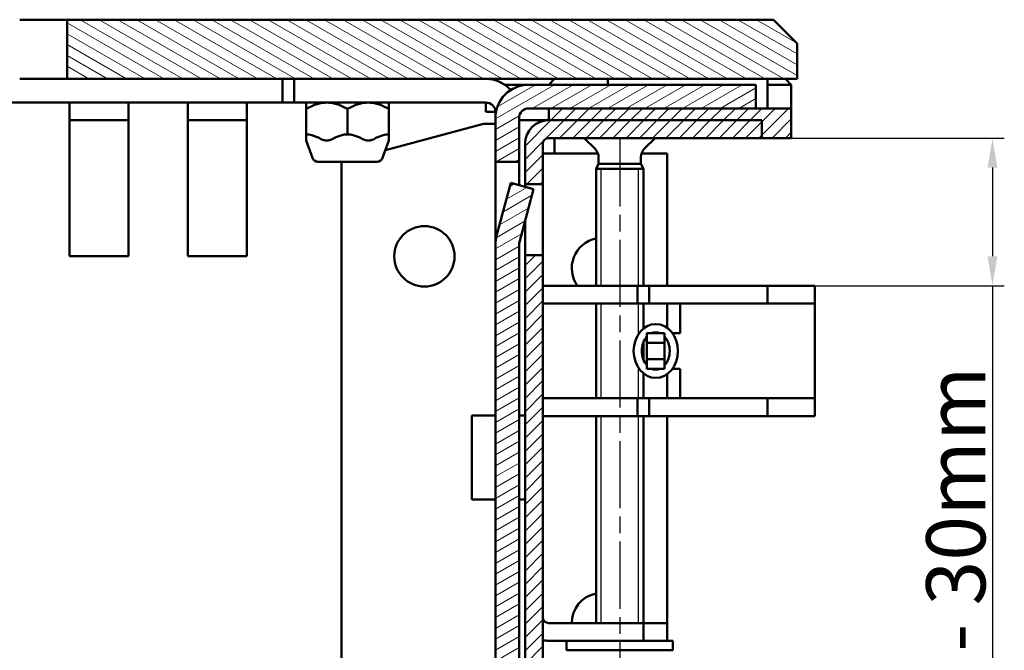
# Model space of a CAD drawing. Units: millimetres. Extents: x 1 to 1188, y 1 to 840.
# Drawn here: x 402 to 485, y 406 to 460 of the extents above; entities that cross this region are included whole.
import ezdxf

# ---------------------------------------------------------------- set-up
doc = ezdxf.new("R2010")
doc.units = ezdxf.units.MM
doc.linetypes.add('CHAIN', pattern=[0.3543, 0.2362, -0.0295, 0.0591, -0.0295])
doc.linetypes.add('DASH_DOT', pattern=[0.37, 0.24, -0.06, 0.01, -0.06])
for name, color, linetype, lineweight in [('Bemaßung (ISO)', 1, 'Continuous', 25), ('Mittellinie (ISO)', 1, 'DASH_DOT', 25), ('Schraffur (ISO)', 1, 'Continuous', 18), ('Sichtbar (ISO)', 7, 'Continuous', 50), ('Sichtbar schmal (ISO)', 1, 'Continuous', 25)]:
    doc.layers.add(name, color=color, linetype=linetype, lineweight=lineweight)
doc.styles.add('5', font='isocpeur.ttf', dxfattribs={"width": 1.1})
doc.dimstyles.new('11-Bopla 5', dxfattribs={"dimtxt": 5, "dimasz": 2.5, "dimexe": 1, "dimexo": 0, "dimgap": 0.6, "dimtad": 1, "dimdec": 6, "dimrnd": 1e-08, "dimtxsty": '5', "dimcen": 0.09, "dimdle": 7, "dimclrd": 1, "dimclre": 1, "dimclrt": 7, "dimadec": 6, "dimazin": 2, "dimtfac": 0.7, "dimtdec": 3, "dimtmove": 0, "dimatfit": 3, "dimfxl": 1, "dimtolj": 1, "dimlwd": 25, "dimlwe": 25, "dimarcsym": 0})
pattern_1 = [(45, (0, 0), (-0.561266, 0.561266), [])]

# ---------------------------------------------------------------- blocks, each defined once
blk = doc.blocks.new('*D12')
at = {"layer": 'Bemaßung (ISO)', "color": 1, "linetype": 'Continuous', "lineweight": 25}
for p, q in [((467.085, 449.756), (485.085, 449.756)), ((484.085, 447.256), (484.085, 439.756)), ((469.085, 437.256), (485.085, 437.256)), ((484.085, 437.256), (484.085, 398.906))]:
    blk.add_line(p, q, dxfattribs=at)
at = {"layer": 'Bemaßung (ISO)', "color": 1, "linetype": 'Continuous'}
for points in [[(483.668, 447.256), (484.501, 447.256), (484.085, 449.756)], [(483.668, 439.756), (484.501, 439.756), (484.085, 437.256)]]:
    blk.add_solid(points, dxfattribs=at)
at = {"layer": 'Defpoints', "color": 0, "linetype": 'Continuous'}
for p in [(467.085, 449.756), (469.085, 437.256), (484.085, 437.256)]:
    blk.add_point(p, dxfattribs=at)
at = {"layer": 'Bemaßung (ISO)', "color": 7, "linetype": 'Continuous', "lineweight": 25, "insert": (483.485, 399.506), "char_height": 5, "attachment_point": 7, "rotation": 90, "style": '5'}
blk.add_mtext('\\A1; \\fISOCPEUR|b0|i0;\\H5.0000;3 - 30mm', dxfattribs=at)

msp = doc.modelspace()

# ---------------------------------------------------------------- hatches: boundary and pattern name
at = {"layer": 'Schraffur (ISO)'}
h = msp.add_hatch(dxfattribs=at)
h.set_pattern_fill('ANSI31', color=256, scale=6.35, angle=105.0002455357, style=0)
h.set_pattern_definition([(150.00025, (0, 0), (-0.3968721, -0.6874094), [])])
h.paths.add_polyline_path([(71.58460324, 459.75592924), (69.58460324, 457.75592924), (69.58460324, 454.75592924), (131.28460324, 454.75592924), (131.28460324, 459.75592924)])
h.paths.add_polyline_path([(405.88460324, 454.75592924), (467.58460324, 454.75592924), (467.58460324, 457.75592924), (465.58460324, 459.75592924), (405.88460324, 459.75592924)])
h = msp.add_hatch(dxfattribs=at)
h.set_pattern_fill('ANSI31', color=256, scale=6.35, angle=-14.9999777807, style=0)
h.set_pattern_definition([(30.00002, (0, 0), (-0.3968753, 0.6874075), [])])
edge = h.paths.add_edge_path()
edge.add_line((92.28460324, 454.25592924), (73.08460324, 454.25592924))
edge.add_line((73.08460324, 454.25592924), (73.08460324, 452.25592924))
edge.add_line((73.08460324, 452.25592924), (90.58460324, 452.25592924))
edge.add_line((90.58460324, 452.25592924), (92.28460324, 452.25592924))
edge.add_ellipse((92.28460324, 451.45592924), major_axis=(0, 0.8), ratio=1, start_angle=270, end_angle=360, ccw=False)
edge.add_line((93.08460324, 451.45592924), (93.08460324, 447.75592924))
edge.add_line((93.08460324, 447.75592924), (95.08460324, 447.75592924))
edge.add_line((95.08460324, 447.75592924), (95.08460324, 451.45592924))
edge.add_ellipse((92.28460324, 451.45592924), major_axis=(2.8, 0), ratio=1, start_angle=0, end_angle=90)
edge = h.paths.add_edge_path()
edge.add_ellipse((444.88460324, 451.45592924), major_axis=(0, 2.8), ratio=1, start_angle=0, end_angle=90)
edge.add_line((442.08460324, 451.45592924), (442.08460324, 447.75592924))
edge.add_line((442.08460324, 447.75592924), (444.08460324, 447.75592924))
edge.add_line((444.08460324, 447.75592924), (444.08460324, 451.45592924))
edge.add_ellipse((444.88460324, 451.45592924), major_axis=(-0.8, 0), ratio=1, start_angle=270, end_angle=360, ccw=False)
edge.add_line((444.88460324, 452.25592924), (446.58460324, 452.25592924))
edge.add_line((446.58460324, 452.25592924), (464.08460324, 452.25592924))
edge.add_line((464.08460324, 452.25592924), (464.08460324, 454.25592924))
edge.add_line((464.08460324, 454.25592924), (444.88460324, 454.25592924))
edge = h.paths.add_edge_path()
edge.add_line((434.08460324, 387.75592924), (441.28460324, 387.75592924))
edge.add_ellipse((441.28460324, 390.55592924), major_axis=(0, -2.8), ratio=1, start_angle=0, end_angle=90)
edge.add_line((444.08460324, 390.55592924), (444.08460324, 440.75592924))
edge.add_ellipse((444.88460324, 440.75592924), major_axis=(-0.8, 0), ratio=1, start_angle=345, end_angle=360, ccw=False)
edge.add_line((444.11186257, 440.96298447), (445.31055011, 445.43654727))
edge.add_line((445.31055011, 445.43654727), (443.37869846, 445.95418536))
edge.add_line((443.37869846, 445.95418536), (442.18001092, 441.48062256))
edge.add_ellipse((444.88460324, 440.75592924), major_axis=(-2.70459231, 0.72469333), ratio=1, start_angle=0, end_angle=15)
edge.add_line((442.08460324, 440.75592924), (442.08460324, 390.55592924))
edge.add_ellipse((441.28460324, 390.55592924), major_axis=(0.8, 0), ratio=1, start_angle=270, end_angle=360, ccw=False)
edge.add_line((441.28460324, 389.75592924), (434.08460324, 389.75592924))
edge.add_line((434.08460324, 389.75592924), (434.08460324, 387.75592924))
edge = h.paths.add_edge_path()
edge.add_line((103.08460324, 389.75592924), (95.88460324, 389.75592924))
edge.add_ellipse((95.88460324, 390.55592924), major_axis=(0, -0.8), ratio=1, start_angle=270, end_angle=360, ccw=False)
edge.add_line((95.08460324, 390.55592924), (95.08460324, 440.75592924))
edge.add_ellipse((92.28460324, 440.75592924), major_axis=(2.8, 0), ratio=1, start_angle=0, end_angle=15)
edge.add_line((94.98919555, 441.48062256), (93.79050801, 445.95418536))
edge.add_line((93.79050801, 445.95418536), (91.85865636, 445.43654727))
edge.add_line((91.85865636, 445.43654727), (93.0573439, 440.96298447))
edge.add_ellipse((92.28460324, 440.75592924), major_axis=(0.77274066, 0.20705524), ratio=1, start_angle=345, end_angle=360, ccw=False)
edge.add_line((93.08460324, 440.75592924), (93.08460324, 390.55592924))
edge.add_ellipse((95.88460324, 390.55592924), major_axis=(-2.8, 0), ratio=1, start_angle=0, end_angle=90)
edge.add_line((95.88460324, 387.75592924), (103.08460324, 387.75592924))
edge.add_line((103.08460324, 387.75592924), (103.08460324, 389.75592924))
h = msp.add_hatch(dxfattribs=at)
h.set_pattern_fill('ANSI31', color=256, scale=6.35, style=0)
h.set_pattern_definition(pattern_1)
h.paths.add_polyline_path([(467.08460324, 449.75592924), (467.08460324, 452.25592924), (464.08460324, 452.25592924), (446.58460324, 452.25592924), (446.58460324, 451.25592924), (464.58460324, 451.25592924), (464.58460324, 449.75592924)])
h = msp.add_hatch(dxfattribs=at)
h.set_pattern_fill('ANSI31', color=256, scale=6.35, style=0)
h.set_pattern_definition(pattern_1)
edge = h.paths.add_edge_path()
edge.add_line((444.58460324, 445.85592924), (446.08460324, 445.85592924))
edge.add_line((446.08460324, 445.85592924), (446.08460324, 449.25592924))
edge.add_ellipse((446.58460324, 449.25592924), major_axis=(-0.5, 0), ratio=1, start_angle=270, end_angle=360, ccw=False)
edge.add_line((446.58460324, 449.75592924), (464.58460324, 449.75592924))
edge.add_line((464.58460324, 449.75592924), (464.58460324, 451.25592924))
edge.add_line((464.58460324, 451.25592924), (446.58460324, 451.25592924))
edge.add_ellipse((446.58460324, 449.25592924), major_axis=(0, 2), ratio=1, start_angle=0, end_angle=90)
edge.add_line((444.58460324, 449.25592924), (444.58460324, 445.85592924))
edge = h.paths.add_edge_path()
edge.add_line((91.08460324, 445.85592924), (92.58460324, 445.85592924))
edge.add_line((92.58460324, 445.85592924), (92.58460324, 449.25592924))
edge.add_ellipse((90.58460324, 449.25592924), major_axis=(2, 0), ratio=1, start_angle=0, end_angle=90)
edge.add_line((90.58460324, 451.25592924), (72.58460324, 451.25592924))
edge.add_line((72.58460324, 451.25592924), (72.58460324, 449.75592924))
edge.add_line((72.58460324, 449.75592924), (90.58460324, 449.75592924))
edge.add_ellipse((90.58460324, 449.25592924), major_axis=(0, 0.5), ratio=1, start_angle=270, end_angle=360, ccw=False)
edge.add_line((91.08460324, 449.25592924), (91.08460324, 445.85592924))
edge = h.paths.add_edge_path()
edge.add_line((93.08460324, 374.25592924), (444.08460324, 374.25592924))
edge.add_ellipse((444.08460324, 376.25592924), major_axis=(0, -2), ratio=1, start_angle=0, end_angle=90)
edge.add_line((446.08460324, 376.25592924), (446.08460324, 439.85592924))
edge.add_line((446.08460324, 439.85592924), (444.58460324, 439.85592924))
edge.add_line((444.58460324, 439.85592924), (444.58460324, 376.25592924))
edge.add_ellipse((444.08460324, 376.25592924), major_axis=(0.5, 0), ratio=1, start_angle=270, end_angle=360, ccw=False)
edge.add_line((444.08460324, 375.75592924), (93.08460324, 375.75592924))
edge.add_ellipse((93.08460324, 376.25592924), major_axis=(0, -0.5), ratio=1, start_angle=270, end_angle=360, ccw=False)
edge.add_line((92.58460324, 376.25592924), (92.58460324, 439.85592924))
edge.add_line((92.58460324, 439.85592924), (91.08460324, 439.85592924))
edge.add_line((91.08460324, 439.85592924), (91.08460324, 376.25592924))
edge.add_ellipse((93.08460324, 376.25592924), major_axis=(-2, 0), ratio=1, start_angle=0, end_angle=90)

# ---------------------------------------------------------------- linework, layer by layer
at = {"layer": 'Mittellinie (ISO)', "linetype": 'CHAIN', "ltscale": 23.990969}
msp.add_line((452.58460324, 449.64122174), (452.58460324, 398.95592924), dxfattribs=at)
at = {"layer": 'Sichtbar (ISO)'}
for p, q in [((405.88460324, 459.75592924), (401.88460324, 459.75592924)), ((465.58460324, 459.75592924), (405.88460324, 459.75592924)), ((405.88460324, 459.75592924), (405.88460324, 454.75592924)), ((467.58460324, 457.75592924), (465.58460324, 459.75592924)), ((467.58460324, 454.75592924), (467.58460324, 457.75592924)), ((401.88460324, 454.75592924), (405.88460324, 454.75592924)), ((405.88460324, 454.75592924), (467.58460324, 454.75592924)), ((424.08460324, 454.75592924), (424.08460324, 452.75592924)), ((425.08460324, 452.75592924), (425.08460324, 454.75592924)), ((446.58460324, 454.25592924), (447.08460324, 454.75592924)), ((451.58460324, 454.25592924), (451.58460324, 454.75592924)), ((465.08460324, 454.75592924), (465.08460324, 454.25592924)), ((466.58460324, 454.75592924), (467.08460324, 454.25592924)), ((442.88147518, 454.25592924), (444.88460324, 454.25592924)), ((464.08460324, 454.25592924), (444.88460324, 454.25592924)), ((464.08460324, 452.25592924), (464.08460324, 454.25592924)), ((465.08460324, 452.25592924), (465.08460324, 454.25592924)), ((465.08460324, 454.25592924), (467.08460324, 454.25592924)), ((467.08460324, 454.25592924), (467.08460324, 452.25592924)), ((424.08460324, 452.75592924), (113.08460324, 452.75592924)), ((406.08460324, 451.95592924), (406.08460324, 452.75592924)), ((411.08460324, 452.75592924), (411.08460324, 451.95592924)), ((416.08460324, 451.95592924), (416.08460324, 452.75592924)), ((421.08460324, 452.75592924), (421.08460324, 451.95592924)), ((424.08460324, 452.75592924), (425.08460324, 452.75592924)), ((441.28460324, 452.75592924), (425.08460324, 452.75592924)), ((426.09315135, 452.75592924), (426.08460324, 452.74738112)), ((426.08460324, 452.20592924), (426.08460324, 452.74738112)), ((433.07605512, 452.75592924), (433.08460324, 452.74738112)), ((433.08460324, 452.74738112), (433.08460324, 452.20592924)), ((441.28460324, 451.95592924), (441.28460324, 452.75592924)), ((406.08460324, 439.75592924), (406.08460324, 451.95592924)), ((411.08460324, 451.95592924), (411.08460324, 439.75592924)), ((416.08460324, 439.75592924), (416.08460324, 451.95592924)), ((421.08460324, 451.95592924), (421.08460324, 439.75592924)), ((426.08460324, 452.20592924), (426.08460324, 450.05592924)), ((429.58460324, 452.20592924), (429.58460324, 450.05592924)), ((433.08460324, 452.20592924), (433.08460324, 450.05592924)), ((442.08460324, 451.95592924), (441.28460324, 451.95592924)), ((442.08460324, 451.45592924), (442.08460324, 451.95592924)), ((444.88460324, 452.25592924), (464.08460324, 452.25592924)), ((467.08460324, 452.25592924), (446.58460324, 452.25592924)), ((446.58460324, 452.25592924), (446.58460324, 451.25592924)), ((467.08460324, 449.75592924), (467.08460324, 452.25592924)), ((406.08460324, 451.25592924), (411.08460324, 451.25592924)), ((416.08460324, 451.25592924), (421.08460324, 451.25592924)), ((432.79041265, 448.73350757), (441.08460324, 450.95592924)), ((441.08460324, 450.95592924), (441.28460324, 450.95592924)), ((441.28460324, 450.95592924), (442.08460324, 450.95592924)), ((442.08460324, 451.45592924), (442.08460324, 447.75592924)), ((444.08460324, 447.75592924), (444.08460324, 451.45592924)), ((445.08460324, 451.25592924), (444.08460324, 451.25592924)), ((445.08460324, 451.25592924), (446.58460324, 451.25592924)), ((464.58460324, 451.25592924), (446.58460324, 451.25592924)), ((446.58460324, 451.25592924), (464.58460324, 451.25592924)), ((464.58460324, 449.75592924), (464.58460324, 451.25592924)), ((464.58460324, 451.25592924), (464.58460324, 449.75592924)), ((426.09191804, 450.05592924), (426.08460324, 450.05592924)), ((426.08460324, 450.05592924), (426.08460324, 449.72693931)), ((426.08460324, 449.72693931), (426.08460324, 449.54178956)), ((426.61486069, 448.08491917), (426.08460324, 449.54178956)), ((429.58460324, 450.05592924), (429.57728843, 450.05592924)), ((429.59191804, 450.05592924), (429.58460324, 450.05592924)), ((432.55434578, 448.08491917), (433.08460324, 449.54178956)), ((433.08460324, 450.05592924), (433.07728843, 450.05592924)), ((433.08460324, 449.72693931), (433.08460324, 450.05592924)), ((433.08460324, 449.54178956), (433.08460324, 449.72693931)), ((446.58460324, 449.75592924), (464.58460324, 449.75592924)), ((447.08460324, 449.25592924), (447.08460324, 449.75592924)), ((450.50641752, 448.83411496), (449.58460324, 449.75592924)), ((454.66278895, 448.83411496), (455.58460324, 449.75592924)), ((464.58460324, 449.75592924), (467.08460324, 449.75592924)), ((444.58460324, 449.25592924), (444.58460324, 445.85592924)), ((446.08460324, 445.85592924), (446.08460324, 449.25592924)), ((446.58460324, 448.45592924), (446.08460324, 448.45592924)), ((450.74366815, 448.45592924), (446.58460324, 448.45592924)), ((447.08460324, 448.45592924), (447.08460324, 449.25592924)), ((456.58460324, 448.45592924), (454.42553832, 448.45592924)), ((456.58460324, 448.45592924), (456.58460324, 437.25592924)), ((432.08449947, 447.75592924), (427.084707, 447.75592924)), ((429.08460324, 447.74053893), (429.14204065, 447.75592924)), ((429.08460324, 447.74053893), (429.08460324, 391.85592924)), ((442.08460324, 447.75592924), (444.08460324, 447.75592924)), ((442.08460324, 440.75592924), (442.08460324, 447.75592924)), ((444.08460324, 447.75592924), (444.08460324, 445.76503875)), ((450.79931074, 448.12700817), (450.79931074, 447.57063674)), ((454.36989574, 448.12700817), (454.36989574, 447.57063674)), ((450.79931074, 447.57063674), (450.58460324, 447.14122174)), ((450.58460324, 447.14122174), (454.58460324, 447.14122174)), ((450.58460324, 447.14122174), (450.58460324, 437.25592924)), ((450.58460324, 447.14122174), (454.58460324, 447.14122174)), ((450.79931074, 447.57063674), (454.36989574, 447.57063674)), ((454.36989574, 447.57063674), (454.58460324, 447.14122174)), ((454.58460324, 447.14122174), (454.58460324, 437.25592924)), ((443.37869846, 445.95418536), (442.18001092, 441.48062256)), ((445.31055011, 445.43654727), (443.37869846, 445.95418536)), ((444.11186257, 440.96298447), (445.31055011, 445.43654727)), ((444.58460324, 445.85592924), (446.08460324, 445.85592924)), ((444.58460324, 445.63106415), (444.58460324, 445.85592924)), ((446.08460324, 445.85592924), (446.08460324, 439.85592924)), ((444.58460324, 439.85592924), (444.58460324, 442.72727664)), ((442.08460324, 440.75592924), (442.08460324, 390.55592924)), ((444.08460324, 390.55592924), (444.08460324, 440.75592924)), ((411.08460324, 439.75592924), (406.08460324, 439.75592924)), ((421.08460324, 439.75592924), (416.08460324, 439.75592924)), ((446.08460324, 439.85592924), (444.58460324, 439.85592924)), ((444.58460324, 439.85592924), (444.58460324, 376.25592924)), ((446.08460324, 376.25592924), (446.08460324, 439.85592924)), ((446.08460324, 437.25592924), (454.08460324, 437.25592924)), ((454.08460324, 437.25592924), (454.08460324, 435.75592924)), ((454.08460324, 437.25592924), (455.08460324, 437.25592924)), ((455.08460324, 437.25592924), (455.08460324, 435.75592924)), ((465.08460324, 437.25592924), (455.08460324, 437.25592924)), ((469.08460324, 437.25592924), (465.08460324, 437.25592924)), ((465.08460324, 437.25592924), (465.08460324, 435.75592924)), ((469.08460324, 435.75592924), (469.08460324, 437.25592924)), ((446.08460324, 435.75592924), (454.08460324, 435.75592924)), ((450.58460324, 435.75592924), (450.58460324, 427.75592924)), ((454.08460324, 435.75592924), (455.08460324, 435.75592924)), ((454.58460324, 435.75592924), (454.58460324, 433.64074992)), ((465.08460324, 435.75592924), (455.08460324, 435.75592924)), ((456.58460324, 435.75592924), (456.58460324, 433.71730237)), ((457.68460324, 435.75592924), (457.68460324, 435.25592924)), ((457.68460324, 435.25592924), (457.68460324, 433.25592924)), ((465.08460324, 435.75592924), (469.08460324, 435.75592924)), ((469.08460324, 435.75592924), (469.08460324, 435.25592924)), ((469.08460324, 428.25592924), (469.08460324, 435.25592924)), ((454.88460324, 433.25592924), (455.27633319, 433.25592924)), ((454.88460324, 432.96834765), (454.88460324, 433.25592924)), ((454.88460324, 432.96834765), (454.88460324, 432.45592924)), ((455.99287328, 433.25592924), (455.27633319, 433.25592924)), ((455.99287328, 433.25592924), (456.38460324, 433.25592924)), ((456.38460324, 433.25592924), (456.38460324, 432.96834765)), ((456.38460324, 432.45592924), (456.38460324, 432.96834765)), ((457.68460324, 433.25592924), (457.04431135, 433.25592924)), ((454.58460324, 432.46283693), (454.58460324, 431.04902155)), ((454.88460324, 432.45592924), (456.38460324, 432.45592924)), ((454.88460324, 432.45592924), (454.88460324, 431.05592924)), ((456.38460324, 432.45592924), (456.38460324, 431.05592924)), ((454.88460324, 431.05592924), (454.88460324, 430.54351082)), ((456.38460324, 431.05592924), (454.88460324, 431.05592924)), ((456.38460324, 430.54351082), (456.38460324, 431.05592924)), ((454.88460324, 430.25592924), (454.88460324, 430.54351082)), ((455.27633319, 430.25592924), (454.88460324, 430.25592924)), ((455.27633319, 430.25592924), (455.99287328, 430.25592924)), ((456.38460324, 430.25592924), (455.99287328, 430.25592924)), ((456.38460324, 430.54351082), (456.38460324, 430.25592924)), ((457.04431135, 430.25592924), (457.68460324, 430.25592924)), ((457.68460324, 430.25592924), (457.68460324, 428.25592924)), ((454.58460324, 429.87110856), (454.58460324, 427.75592924)), ((456.58460324, 429.79455611), (456.58460324, 427.75592924)), ((446.08460324, 427.75592924), (454.08460324, 427.75592924)), ((454.08460324, 426.25592924), (454.08460324, 427.75592924)), ((454.08460324, 427.75592924), (455.08460324, 427.75592924)), ((455.08460324, 427.75592924), (455.08460324, 426.25592924)), ((455.08460324, 427.75592924), (465.08460324, 427.75592924)), ((457.68460324, 428.25592924), (457.68460324, 427.75592924)), ((469.08460324, 427.75592924), (465.08460324, 427.75592924)), ((465.08460324, 427.75592924), (465.08460324, 426.25592924)), ((469.08460324, 427.75592924), (469.08460324, 428.25592924)), ((469.08460324, 426.25592924), (469.08460324, 427.75592924)), ((440.08460324, 426.31592924), (440.08460324, 419.19592924)), ((442.08460324, 426.31592924), (440.08460324, 426.31592924)), ((444.58460324, 426.31592924), (444.08460324, 426.31592924)), ((446.08460324, 426.25592924), (454.08460324, 426.25592924)), ((450.58460324, 426.25592924), (450.58460324, 408.75592924)), ((454.08460324, 426.25592924), (455.08460324, 426.25592924)), ((454.58460324, 426.25592924), (454.58460324, 408.75592924)), ((455.08460324, 426.25592924), (465.08460324, 426.25592924)), ((456.58460324, 426.25592924), (456.58460324, 408.75592924)), ((465.08460324, 426.25592924), (469.08460324, 426.25592924)), ((442.08460324, 419.19592924), (440.08460324, 419.19592924)), ((444.58460324, 419.19592924), (444.08460324, 419.19592924)), ((454.58460324, 408.75592924), (446.58460324, 408.75592924)), ((456.58460324, 408.75592924), (454.58460324, 408.75592924)), ((454.58460324, 408.75592924), (454.58460324, 407.25592924)), ((456.58460324, 407.25592924), (456.58460324, 408.75592924)), ((454.58460324, 407.25592924), (446.58460324, 407.25592924)), ((448.08460324, 406.45592924), (448.08460324, 407.25592924)), ((454.58460324, 407.25592924), (456.58460324, 407.25592924)), ((456.58460324, 407.25592924), (457.08460324, 407.25592924)), ((457.08460324, 406.45592924), (457.08460324, 407.25592924)), ((448.08460324, 406.45592924), (457.08460324, 406.45592924)), ((449.09315135, 406.45592924), (449.05225113, 406.41502902))]:
    msp.add_line(p, q, dxfattribs=at)
msp.add_circle((436.08460324, 439.75592924), 2.55, dxfattribs=at)
for centre, radius, start, end in [((441.28460324, 451.95592924), 2.8, 41.6244858256, 90), ((444.88460324, 451.45592924), 2.8, 90, 180), ((441.28460324, 451.95592924), 0.8, 0, 90), ((444.88460324, 451.45592924), 0.8, 90, 180), ((446.58460324, 449.25592924), 2, 90, 180), ((446.58460324, 449.25592924), 0.5, 90, 180), ((449.79931074, 448.12700817), 1, 0, 45), ((455.36989574, 448.12700817), 1, 135, 180), ((427.084707, 448.25592924), 0.5, 200, 270), ((432.08449947, 448.25592924), 0.5, 270, 340), ((444.88460324, 440.75592924), 2.8, 165, 180), ((444.88460324, 440.75592924), 0.8, 165, 180), ((451.08460324, 438.75592924), 2.55, 101.3077294341, 216.0318790725), ((451.08460324, 408.75592924), 2.55, 101.3077294341, 180), ((446.58460324, 409.25592924), 0.5, 180, 270), ((446.58460324, 409.25592924), 2, 255.5224878141, 270)]:
    msp.add_arc(centre, radius, start, end, dxfattribs=at)
msp.add_ellipse((455.63460324, 431.75592924), major_axis=(0, -2.275), ratio=0.8241758242, dxfattribs=at)
for start_param, end_param in [(3.8338777267, 5.5909002341), (2.8317480138, 3.4514372933), (0.6922850731, 2.4493075805), (5.9733406674, 6.5930299469)]:
    msp.add_ellipse((455.63460324, 431.75592924), major_axis=(0, -1.575), ratio=0.746031746, start_param=start_param, end_param=end_param, dxfattribs=at)
for points, weights in [([(429.58460324, 452.20592924), (427.83460324, 453.21629221), (426.08460324, 452.20592924)], [1, 1.15470053838, 1]), ([(433.08460324, 452.20592924), (431.33460324, 453.21629221), (429.58460324, 452.20592924)], [1, 1.15470053838, 1]), ([(428.43226384, 449.72693931), (427.83460324, 449.36013734), (427.23694263, 449.72693931)], [1, 1.01925399929, 1]), ([(431.93226384, 449.72693931), (431.33460324, 449.36013734), (430.73694263, 449.72693931)], [1, 1.01925399929, 1])]:
    msp.add_rational_spline(points, weights, degree=2, dxfattribs=at)
for points, knots in [([(427.23694263, 449.72693931), (427.16934951, 449.76842321), (427.09531496, 449.80429043), (426.74696127, 449.9589231), (426.39414864, 450.05592924), (426.09191804, 450.05592924)], [0.28254235677, 0.28254235677, 0.28254235677, 0.28254235677, 0.30712942813, 0.30712942813, 0.4118251784, 0.4118251784, 0.4118251784, 0.4118251784]), ([(429.57728843, 450.05592924), (429.27505783, 450.05592924), (428.9222452, 449.9589231), (428.57389152, 449.80429043), (428.49985696, 449.76842321), (428.43226384, 449.72693931)], [0.10443167298, 0.10443167298, 0.10443167298, 0.10443167298, 0.20912742326, 0.20912742326, 0.23371449462, 0.23371449462, 0.23371449462, 0.23371449462]), ([(430.73694263, 449.72693931), (430.66934951, 449.76842321), (430.59531496, 449.80429043), (430.24696127, 449.9589231), (429.89414864, 450.05592924), (429.59191804, 450.05592924)], [0.28254235677, 0.28254235677, 0.28254235677, 0.28254235677, 0.30712942813, 0.30712942813, 0.4118251784, 0.4118251784, 0.4118251784, 0.4118251784]), ([(433.07728843, 450.05592924), (432.77505783, 450.05592924), (432.4222452, 449.9589231), (432.07389152, 449.80429043), (431.99985696, 449.76842321), (431.93226384, 449.72693931)], [0.10443167298, 0.10443167298, 0.10443167298, 0.10443167298, 0.20912742326, 0.20912742326, 0.23371449462, 0.23371449462, 0.23371449462, 0.23371449462])]:
    msp.add_open_spline(points, degree=3, knots=knots, dxfattribs=at)
at = {"layer": 'Sichtbar schmal (ISO)'}
for p, q in [((451.00260324, 447.14122174), (451.00260324, 437.25592924)), ((454.16660324, 437.25592924), (454.16660324, 447.14122174)), ((451.00260324, 435.75592924), (451.00260324, 427.75592924)), ((454.16660324, 433.17121951), (454.16660324, 435.75592924)), ((454.16660324, 427.75592924), (454.16660324, 430.34063896)), ((451.00260324, 426.25592924), (451.00260324, 408.75592924)), ((454.16660324, 408.75592924), (454.16660324, 426.25592924))]:
    msp.add_line(p, q, dxfattribs=at)

# ---------------------------------------------------------------- dimensions: what is measured, and where the dimension line sits
at = {"layer": 'Bemaßung (ISO)', "color": 1, "linetype": 'Continuous', "lineweight": 25}
dim = msp.add_linear_dim(base=(484.08460324, 437.25592924), p1=(467.08460324, 449.75592924), p2=(469.08460324, 437.25592924), angle=90, text=' \\fISOCPEUR|b0|i0;\\H5.0000;3 - 30mm', dimstyle='11-Bopla 5', override={"dimgap": 0.6, "dimdec": 6, "dimtol": 0, "dimlim": 0, "dimtp": 0, "dimtm": 0, "dimtdec": 3, "dimtofl": 0, "dimatfit": 2}, dxfattribs=at)
dim.commit()
dim.dimension.update_dxf_attribs({"geometry": '*D12', "text_midpoint": (484.08460324, 416.83092941), "dimtype": 160})

doc.saveas('drawing.dxf')
